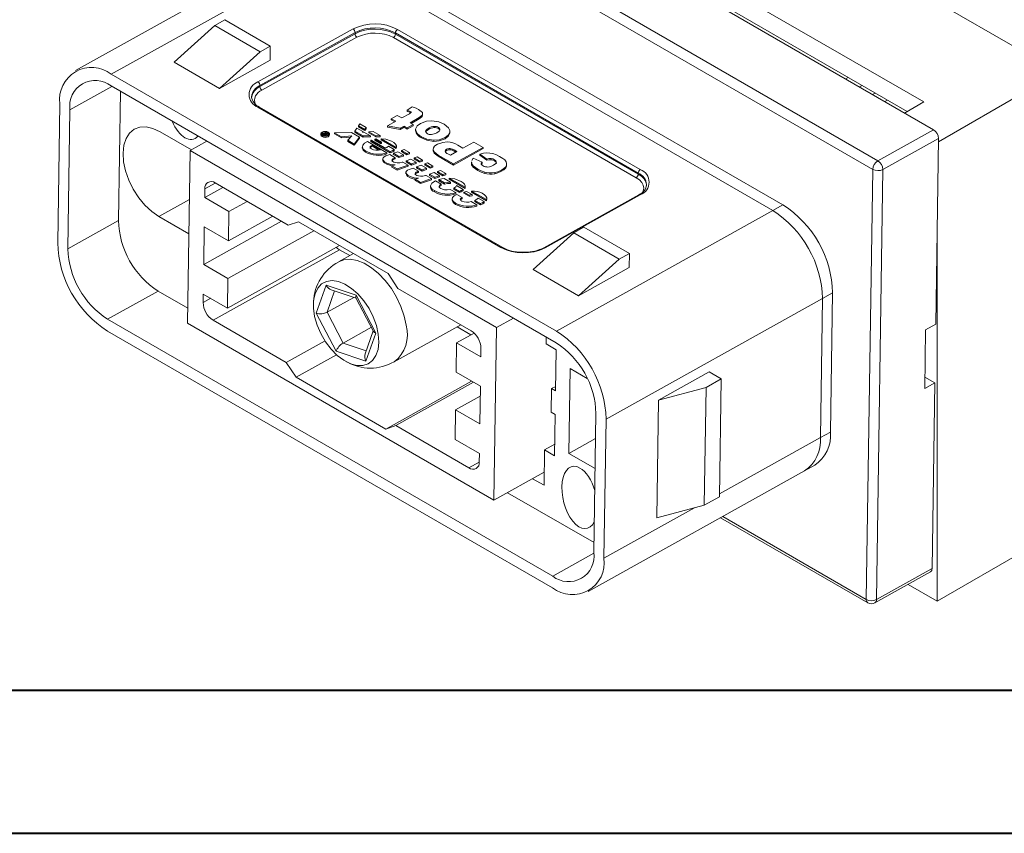
# Model space of a CAD drawing. Units: millimetres. Extents: x 0 to 420, y 0 to 297.
# Drawn here: x 114 to 183, y 0 to 57 of the extents above; entities that cross this region are included whole.
import ezdxf

# ---------------------------------------------------------------- set-up
doc = ezdxf.new("R2010")
doc.units = ezdxf.units.MM

msp = doc.modelspace()

# ---------------------------------------------------------------- linework, layer by layer
at = {"color": 7, "linetype": 'Continuous', "lineweight": 15}
for p, q in [((142.7385, 78.8174), (186.7576, 53.4057)), ((178.0173, 49.3972), (134.5302, 74.5018)), ((139.1511, 73.3778), (177.3348, 51.3348)), ((130.6418, 72.3354), (174.1288, 47.2308)), ((173.7692, 46.6221), (130.2821, 71.7266)), ((139.1313, 72.0599), (176.1835, 50.6701)), ((133.1764, 61.9581), (118.0466, 53.5288)), ((167.4913, 44.1409), (136.3786, 62.1018)), ((120.5418, 53.2787), (135.6716, 61.7079)), ((166.7843, 43.747), (135.6716, 61.7079)), ((124.9254, 54.1166), (127.7682, 56.6804)), ((128.4752, 57.0743), (127.7682, 56.6804)), ((130.9502, 54.8435), (127.7682, 56.6804)), ((131.6572, 55.2374), (128.4752, 57.0743)), ((130.7941, 52.7338), (137.4399, 56.4363)), ((130.9318, 52.405), (137.5776, 56.1076)), ((137.5789, 56.19), (130.9331, 52.4874)), ((137.7166, 55.8613), (131.0708, 52.1587)), ((137.5776, 56.1076), (137.5789, 56.19)), ((157.2325, 46.0386), (140.262, 55.8355)), ((140.4058, 56.079), (140.4071, 56.1614)), ((140.4058, 56.079), (157.3764, 46.2821)), ((157.3776, 46.3645), (140.4071, 56.1614)), ((140.5509, 56.4048), (157.5215, 46.6079)), ((130.9502, 54.8435), (131.6572, 55.2374)), ((131.6572, 55.2374), (131.6424, 54.2491)), ((130.9502, 54.8435), (128.1074, 52.2797)), ((124.9254, 54.1166), (128.1074, 52.2797)), ((128.1074, 52.2797), (131.6424, 54.2491)), ((151.6545, 35.3177), (120.5418, 53.2787)), ((172.0574, 53.0521), (171.8685, 52.9468)), ((178.3614, 48.5587), (186.7576, 53.4057)), ((151.6421, 34.4942), (120.5294, 52.4551)), ((130.9318, 52.405), (130.9331, 52.4874)), ((173.0293, 52.4911), (172.8404, 52.3858)), ((121.1764, 52.0816), (121.041, 43.0455)), ((173.9485, 51.9604), (173.7596, 51.8551)), ((116.9445, 51.202), (116.7989, 41.4842)), ((147.7649, 41.1722), (130.7943, 50.9691)), ((147.8624, 41.1807), (130.8919, 50.9776)), ((141.2264, 50.7594), (141.5813, 51.0053)), ((174.8124, 51.4617), (174.6235, 51.3564)), ((175.9979, 50.563), (177.3348, 51.3348)), ((117.6517, 50.7938), (117.506, 41.076)), ((140.1149, 50.1643), (140.5345, 50.398)), ((140.5345, 50.398), (140.8508, 50.2153)), ((140.8508, 50.2153), (141.3832, 50.5119)), ((141.2264, 50.7594), (141.2252, 50.6771)), ((141.4415, 50.6774), (141.4403, 50.595)), ((141.4712, 50.5698), (141.4403, 50.595)), ((142.2705, 50.4078), (142.2693, 50.3254)), ((142.3059, 50.417), (142.3074, 50.52)), ((137.8182, 49.6753), (137.8169, 49.593)), ((138.2615, 49.3364), (137.8169, 49.593)), ((137.8182, 49.6753), (137.9057, 49.8082)), ((138.2627, 49.4187), (137.8182, 49.6753)), ((137.9057, 49.8082), (138.3664, 49.5422)), ((139.8604, 49.6635), (139.8592, 49.5812)), ((140.7306, 49.4129), (139.8592, 49.5812)), ((139.8604, 49.6635), (140.4313, 49.9816)), ((140.7318, 49.4953), (139.8604, 49.6635)), ((140.1149, 50.1643), (140.1137, 50.0819)), ((140.3581, 49.9408), (140.1137, 50.0819)), ((140.4313, 49.9816), (140.1149, 50.1643)), ((141.0064, 49.5666), (140.7306, 49.4129)), ((141.0076, 49.6489), (140.7318, 49.4953)), ((141.0076, 49.6489), (141.0064, 49.5666)), ((141.2186, 49.4441), (141.0064, 49.5666)), ((141.2198, 49.5264), (141.0076, 49.6489)), ((141.6381, 49.6778), (141.2186, 49.4441)), ((141.6393, 49.7601), (141.2198, 49.5264)), ((141.9551, 50.1768), (141.4271, 49.8826)), ((141.4271, 49.8826), (141.6393, 49.7601)), ((141.9539, 50.0945), (141.4991, 49.8411)), ((141.6393, 49.7601), (141.6381, 49.6778)), ((141.9551, 50.1768), (141.9539, 50.0945)), ((143.1107, 49.6268), (143.1094, 49.5445)), ((143.4097, 49.562), (143.4084, 49.4796)), ((126.1488, 47.9881), (123.9513, 49.2567)), ((135.1897, 49.1236), (135.1882, 49.0206)), ((135.2739, 48.9944), (135.2727, 48.912)), ((135.3076, 49.2026), (135.3063, 49.1203)), ((135.3149, 49.1011), (135.3137, 49.0187)), ((135.3588, 49.0554), (135.3575, 48.9731)), ((135.4625, 48.9955), (135.3588, 49.0554)), ((135.3924, 49.0696), (135.4598, 49.0307)), ((135.5217, 49.0652), (135.4503, 49.1065)), ((135.4598, 49.0307), (135.5217, 49.0652)), ((135.4625, 48.9955), (135.4621, 48.9667)), ((135.6914, 49.1231), (135.4625, 48.9955)), ((135.4705, 49.133), (135.5123, 49.2265)), ((135.554, 49.2024), (135.5083, 49.1112)), ((135.5083, 49.1112), (135.5554, 49.084)), ((135.5123, 49.2265), (135.554, 49.2024)), ((135.5528, 49.1201), (135.5394, 49.0933)), ((135.554, 49.2024), (135.5528, 49.1201)), ((135.5554, 49.084), (135.6591, 49.1418)), ((135.6902, 49.0408), (135.5708, 48.9742)), ((135.6591, 49.1418), (135.6914, 49.1231)), ((135.6914, 49.1231), (135.6902, 49.0408)), ((135.6955, 48.9833), (135.6943, 48.9009)), ((135.7858, 49.0094), (135.7874, 49.1124)), ((136.1494, 49.1857), (136.1482, 49.1034)), ((136.6291, 48.8257), (136.1482, 49.1034)), ((136.1494, 49.1857), (137.3414, 49.205)), ((136.6303, 48.9081), (136.1494, 49.1857)), ((136.6303, 48.9081), (136.6291, 48.8257)), ((137.2782, 48.872), (136.6291, 48.8257)), ((137.363, 48.9603), (136.6303, 48.9081)), ((137.0694, 48.6546), (137.363, 48.9603)), ((137.3414, 49.205), (137.8951, 48.8854)), ((137.8951, 48.8854), (137.5301, 48.3886)), ((137.565, 49.3005), (137.5638, 49.2181)), ((137.5638, 49.2181), (138.1538, 48.876)), ((137.7145, 49.5091), (137.565, 49.3005)), ((137.565, 49.3005), (138.155, 48.9584)), ((138.1294, 49.2711), (137.7145, 49.5091)), ((137.8951, 48.8854), (137.8938, 48.803)), ((138.0944, 49.2256), (138.1294, 49.2711)), ((138.194, 49.2322), (138.0944, 49.2256)), ((138.1294, 49.2711), (138.1287, 49.2279)), ((138.155, 48.9584), (138.1538, 48.876)), ((138.1538, 48.876), (138.6508, 48.887)), ((138.155, 48.9584), (138.652, 48.9694)), ((138.652, 48.9694), (138.194, 49.2322)), ((138.3652, 49.4599), (138.2615, 49.3364)), ((138.2627, 49.4187), (138.2615, 49.3364)), ((138.3664, 49.5422), (138.2627, 49.4187)), ((138.3664, 49.5422), (138.3652, 49.4599)), ((138.555, 49.2515), (138.5538, 49.1692)), ((138.5538, 49.1692), (139.0293, 48.8947)), ((138.8473, 49.2646), (138.555, 49.2515)), ((138.555, 49.2515), (139.0305, 48.977)), ((138.652, 48.9694), (138.6508, 48.887)), ((139.3282, 48.987), (138.8473, 49.2646)), ((139.0305, 48.977), (139.0293, 48.8947)), ((139.0293, 48.8947), (139.327, 48.9046)), ((139.0305, 48.977), (139.3282, 48.987)), ((139.3282, 48.987), (139.327, 48.9046)), ((140.7318, 49.4953), (140.7306, 49.4129)), ((141.2198, 49.5264), (141.2186, 49.4441)), ((141.8126, 49.4201), (141.8111, 49.3171)), ((142.2341, 48.9021), (142.2328, 48.8197)), ((142.7268, 49.5038), (142.7256, 49.4214)), ((144.2059, 49.1751), (144.2074, 49.278)), ((174.1288, 47.2308), (178.0173, 49.3972)), ((126.0483, 47.9322), (127.2269, 48.5888)), ((137.0694, 48.6546), (137.0682, 48.5722)), ((137.5289, 48.3063), (137.0682, 48.5722)), ((137.5301, 48.3886), (137.0694, 48.6546)), ((137.8938, 48.803), (137.5289, 48.3063)), ((137.5301, 48.3886), (137.5289, 48.3063)), ((138.091, 48.2161), (138.0894, 48.1131)), ((138.4473, 48.5619), (139.7971, 47.7828)), ((138.6952, 48.6496), (138.6939, 48.5672)), ((138.6939, 48.5672), (140.045, 47.7873)), ((138.6952, 48.6496), (140.0463, 47.8696)), ((139.6825, 48.1193), (138.7423, 48.6621)), ((138.8043, 48.3177), (138.8031, 48.2353)), ((139.2514, 47.9765), (138.8031, 48.2353)), ((139.3687, 47.9919), (138.8043, 48.3177)), ((138.9753, 48.74), (138.9741, 48.6576)), ((138.9741, 48.6576), (139.3674, 48.4305)), ((138.9753, 48.74), (139.3687, 48.5129)), ((139.4198, 48.5246), (139.0279, 48.7509)), ((139.3687, 48.5129), (139.3674, 48.4305)), ((139.3983, 48.7662), (139.397, 48.6839)), ((139.397, 48.6839), (140.4531, 48.0742)), ((139.3983, 48.7662), (140.4543, 48.1566)), ((139.4198, 48.5246), (139.4186, 48.4422)), ((140.317, 48.0052), (139.9142, 48.2377)), ((140.4737, 48.1435), (140.4752, 48.2464)), ((143.0828, 48.6648), (143.0816, 48.5825)), ((143.8799, 48.8463), (143.8787, 48.7639)), ((144.7731, 48.305), (145.1232, 48.1029)), ((145.1232, 48.1029), (145.8919, 48.5311)), ((145.8919, 48.5311), (146.5347, 48.16)), ((178.3647, 48.7813), (174.4762, 46.6149)), ((178.1703, 35.8106), (178.3647, 48.7813)), ((126.0483, 47.9322), (125.8676, 35.8673)), ((147.4737, 35.5636), (126.0483, 47.9322)), ((138.3235, 47.9077), (138.3223, 47.8253)), ((140.0126, 47.6599), (139.7419, 47.5625)), ((139.7971, 47.7828), (139.7958, 47.7004)), ((140.3965, 47.4382), (140.0126, 47.6599)), ((140.0463, 47.8696), (140.045, 47.7873)), ((140.2577, 47.746), (140.2565, 47.6637)), ((140.6377, 47.4436), (140.2565, 47.6637)), ((140.2577, 47.746), (140.5783, 47.8574)), ((140.6389, 47.5259), (140.2577, 47.746)), ((140.317, 48.0052), (140.3157, 47.9228)), ((140.4543, 48.1566), (140.4531, 48.0742)), ((140.4531, 48.0742), (140.4654, 48.1543)), ((140.5783, 47.8574), (140.9595, 47.6373)), ((140.9583, 47.5549), (140.6377, 47.4436)), ((140.6389, 47.5259), (140.6377, 47.4436)), ((140.9595, 47.6373), (140.6389, 47.5259)), ((140.818, 47.9451), (140.8168, 47.8627)), ((141.2007, 47.6411), (140.8168, 47.8627)), ((140.818, 47.9451), (141.0174, 48.0118)), ((141.2019, 47.7235), (140.818, 47.9451)), ((140.9595, 47.6373), (140.9583, 47.5549)), ((141.0174, 48.0118), (141.3945, 47.7941)), ((141.2019, 47.7235), (141.2007, 47.6411)), ((141.3933, 47.7117), (141.2007, 47.6411)), ((141.3945, 47.7941), (141.2019, 47.7235)), ((141.3945, 47.7941), (141.3933, 47.7117)), ((141.7192, 47.4249), (141.9172, 47.4924)), ((141.9172, 47.4924), (142.293, 47.2754)), ((143.0448, 48.0128), (143.0436, 47.9305)), ((143.3998, 47.6203), (143.3986, 47.5379)), ((144.4625, 46.9238), (143.3986, 47.5379)), ((144.4637, 47.0061), (143.3998, 47.6203)), ((143.9837, 48.0255), (143.9825, 47.9431)), ((144.0595, 47.717), (144.2418, 47.6118)), ((144.2229, 48.0739), (144.2217, 47.9916)), ((144.2418, 47.6118), (144.7037, 47.8691)), ((146.5335, 48.0776), (144.4625, 46.9238)), ((146.5347, 48.16), (144.4637, 47.0061)), ((144.547, 47.9596), (144.5458, 47.8773)), ((144.6305, 47.8283), (144.5458, 47.8773)), ((144.7037, 47.8691), (144.547, 47.9596)), ((146.3106, 47.6948), (146.3093, 47.6124)), ((146.7935, 47.2623), (146.3093, 47.6124)), ((146.7948, 47.3447), (146.3106, 47.6948)), ((146.5347, 48.16), (146.5335, 48.0776)), ((139.5123, 47.3645), (139.5107, 47.2616)), ((140.1609, 46.8699), (140.1596, 46.7876)), ((140.3912, 46.9509), (140.1609, 46.8699)), ((140.1609, 46.8699), (140.5367, 46.653)), ((140.3278, 47.4137), (140.3266, 47.3314)), ((140.3266, 47.3314), (140.3953, 47.3559)), ((140.3278, 47.4137), (140.3965, 47.4382)), ((140.3965, 47.4382), (140.3953, 47.3559)), ((140.5355, 46.5706), (141.2938, 46.8387)), ((140.5367, 46.653), (141.295, 46.9211)), ((140.9178, 47.1388), (140.872, 47.124)), ((141.295, 46.9211), (140.9178, 47.1388)), ((141.1603, 47.225), (141.159, 47.1426)), ((141.5348, 46.9257), (141.159, 47.1426)), ((141.1603, 47.225), (141.4741, 47.3372)), ((141.5361, 47.008), (141.1603, 47.225)), ((141.295, 46.9211), (141.2938, 46.8387)), ((141.4741, 47.3372), (141.8539, 47.1194)), ((141.8527, 47.0371), (141.5348, 46.9257)), ((141.5361, 47.008), (141.5348, 46.9257)), ((141.8539, 47.1194), (141.5361, 47.008)), ((141.7192, 47.4249), (141.718, 47.3425)), ((142.0965, 47.124), (141.718, 47.3425)), ((142.0977, 47.2063), (141.7192, 47.4249)), ((141.8539, 47.1194), (141.8527, 47.0371)), ((141.885, 46.8066), (141.8837, 46.7243)), ((141.885, 46.8066), (142.2042, 46.9172)), ((142.2716, 46.5835), (141.885, 46.8066)), ((142.0977, 47.2063), (142.0965, 47.124)), ((142.2918, 47.1931), (142.0965, 47.124)), ((142.293, 47.2754), (142.0977, 47.2063)), ((142.2042, 46.9172), (142.5854, 46.6972)), ((142.293, 47.2754), (142.2918, 47.1931)), ((142.4506, 47.0026), (142.4494, 46.9203)), ((142.8279, 46.7017), (142.4494, 46.9203)), ((142.4506, 47.0026), (142.6459, 47.0717)), ((142.8292, 46.7841), (142.4506, 47.0026)), ((142.6459, 47.0717), (143.0231, 46.8539)), ((143.0231, 46.8539), (142.8292, 46.7841)), ((143.0231, 46.8539), (143.0219, 46.7716)), ((144.4637, 47.0061), (144.4625, 46.9238)), ((145.7161, 47.1428), (145.7146, 47.0399)), ((145.7307, 46.9498), (145.7333, 47.0498)), ((145.732, 47.0321), (145.7307, 46.9498)), ((145.732, 47.0321), (145.7345, 47.1322)), ((145.7372, 47.2391), (145.8457, 47.4024)), ((145.8457, 47.4024), (146.4587, 47.1301)), ((146.407, 47.0252), (146.4066, 46.996)), ((146.4587, 47.1301), (146.4074, 47.0544)), ((146.4575, 47.0477), (146.4146, 46.9844)), ((146.4587, 47.1301), (146.4575, 47.0477)), ((146.7948, 47.3447), (146.7935, 47.2623)), ((147.088, 47.3773), (147.0867, 47.2949)), ((147.3358, 47.2998), (147.3346, 47.2175)), ((148.1171, 46.8072), (148.1159, 46.7248)), ((148.1729, 46.8996), (148.1745, 47.0025)), ((140.1596, 46.7876), (140.5355, 46.5706)), ((140.5367, 46.653), (140.5355, 46.5706)), ((141.1408, 46.4244), (141.1393, 46.3214)), ((141.6425, 46.7189), (141.3705, 46.6224)), ((142.0251, 46.4981), (141.6425, 46.7189)), ((142.2703, 46.5011), (141.8837, 46.7243)), ((141.9564, 46.4736), (141.9552, 46.3912)), ((141.9552, 46.3912), (142.0238, 46.4157)), ((141.9564, 46.4736), (142.0251, 46.4981)), ((142.0251, 46.4981), (142.0238, 46.4157)), ((142.5841, 46.6148), (142.2703, 46.5011)), ((142.2716, 46.5835), (142.2703, 46.5011)), ((142.5854, 46.6972), (142.2716, 46.5835)), ((142.5464, 46.1987), (142.5006, 46.1839)), ((142.9249, 45.9802), (142.5464, 46.1987)), ((142.5854, 46.6972), (142.5841, 46.6148)), ((142.7888, 46.2848), (142.7876, 46.2025)), ((143.1648, 45.9848), (142.7876, 46.2025)), ((142.7888, 46.2848), (143.1053, 46.397)), ((143.166, 46.0671), (142.7888, 46.2848)), ((142.8292, 46.7841), (142.8279, 46.7017)), ((143.0219, 46.7716), (142.8279, 46.7017)), ((143.1053, 46.397), (143.4825, 46.1793)), ((143.4825, 46.1793), (143.166, 46.0671)), ((143.3505, 46.4832), (143.3492, 46.4008)), ((143.3492, 46.4008), (143.7278, 46.1823)), ((143.5458, 46.5522), (143.3505, 46.4832)), ((143.3505, 46.4832), (143.729, 46.2646)), ((143.4825, 46.1793), (143.4813, 46.0969)), ((143.9216, 46.3353), (143.5458, 46.5522)), ((143.729, 46.2646), (143.7278, 46.1823)), ((143.7278, 46.1823), (143.9204, 46.2529)), ((143.729, 46.2646), (143.9216, 46.3353)), ((143.9216, 46.3353), (143.9204, 46.2529)), ((146.1607, 46.6353), (146.1595, 46.5529)), ((146.6608, 46.4253), (146.6596, 46.343)), ((147.0008, 46.3806), (146.9996, 46.2982)), ((147.3615, 46.4021), (147.3603, 46.3197)), ((147.8264, 46.5714), (147.8251, 46.489)), ((157.3764, 46.2821), (157.3776, 46.3645)), ((173.3187, 16.5629), (173.7692, 46.6221)), ((174.4762, 46.6149), (174.0258, 16.5557)), ((132.9168, 42.7211), (127.7976, 45.6764)), ((141.7894, 45.9298), (141.7882, 45.8474)), ((141.7882, 45.8474), (142.164, 45.6305)), ((142.0198, 46.0107), (141.7894, 45.9298)), ((141.7894, 45.9298), (142.1653, 45.7128)), ((142.164, 45.6305), (142.9237, 45.8978)), ((142.1653, 45.7128), (142.164, 45.6305)), ((142.1653, 45.7128), (142.9249, 45.9802)), ((142.849, 45.4757), (142.8474, 45.3728)), ((142.9249, 45.9802), (142.9237, 45.8978)), ((143.4813, 46.0969), (143.1648, 45.9848)), ((143.166, 46.0671), (143.1648, 45.9848)), ((143.5957, 45.5914), (143.1984, 45.8208)), ((143.4327, 45.9116), (143.4315, 45.8293)), ((143.8437, 45.5913), (143.4315, 45.8293)), ((143.8449, 45.6737), (143.4327, 45.9116)), ((143.5957, 45.5914), (143.5945, 45.509)), ((143.8071, 45.9919), (144.2624, 45.729)), ((143.8449, 45.6737), (143.8437, 45.5913)), ((144.1668, 46.0119), (144.1655, 45.9296)), ((144.1655, 45.9296), (145.2674, 45.2935)), ((144.1668, 46.0119), (145.2687, 45.3758)), ((144.2624, 45.729), (144.2612, 45.6467)), ((144.6827, 45.4864), (145.138, 45.2236)), ((145.2817, 45.355), (145.2832, 45.4579)), ((128.3323, 45.3677), (127.0692, 44.664)), ((127.0782, 45.261), (127.0692, 44.664)), ((143.1257, 45.1354), (143.1245, 45.0531)), ((144.6181, 45.0012), (144.2315, 45.2243)), ((144.4847, 45.3058), (144.4835, 45.2235)), ((144.8742, 44.9979), (144.4835, 45.2235)), ((144.8754, 45.0803), (144.4847, 45.3058)), ((144.6181, 45.0012), (144.6169, 44.9188)), ((145.0681, 44.6543), (144.6922, 44.8713)), ((144.8754, 45.0803), (144.8742, 44.9979)), ((145.138, 45.2236), (145.1368, 45.1412)), ((145.1946, 45.032), (145.1934, 44.9496)), ((145.5477, 44.7451), (145.1934, 44.9496)), ((145.5489, 44.8275), (145.1946, 45.032)), ((145.2687, 45.3758), (145.2674, 45.2935)), ((145.2674, 45.2935), (145.276, 45.3656)), ((145.3818, 45.0828), (145.7711, 44.8581)), ((145.5489, 44.8275), (145.5477, 44.7451)), ((145.732, 45.1083), (145.7308, 45.0259)), ((145.7308, 45.0259), (146.7599, 44.4334)), ((145.732, 45.1083), (146.7612, 44.5157)), ((145.7711, 44.8581), (145.7699, 44.7757)), ((157.4219, 44.8533), (150.7761, 41.1508)), ((157.5217, 44.8433), (150.8759, 41.1408)), ((127.0692, 44.664), (128.7663, 43.6843)), ((130.0294, 44.388), (128.7663, 43.6843)), ((144.3696, 44.5722), (144.3681, 44.4693)), ((144.6088, 44.2548), (144.6076, 44.1725)), ((145.0681, 44.6543), (145.0668, 44.572)), ((146.1012, 44.145), (145.7092, 44.3728)), ((145.9571, 44.4543), (145.9558, 44.372)), ((145.9558, 44.372), (146.3478, 44.1472)), ((145.9571, 44.4543), (146.349, 44.2296)), ((146.1012, 44.145), (146.1, 44.0626)), ((146.613, 44.3751), (146.182, 44.6224)), ((146.349, 44.2296), (146.3478, 44.1472)), ((146.613, 44.3751), (146.6118, 44.2928)), ((146.7612, 44.5157), (146.7599, 44.4334)), ((146.7733, 44.5378), (146.7721, 44.4554)), ((146.7721, 44.4554), (146.78, 44.525)), ((146.7866, 44.5144), (146.7882, 44.6173)), ((166.7843, 43.747), (167.4913, 44.1409)), ((128.7663, 43.6843), (128.7354, 41.6254)), ((151.6545, 35.3177), (166.7843, 43.747)), ((121.041, 43.0455), (117.506, 41.076)), ((123.8625, 43.3272), (125.9612, 42.1156)), ((132.4357, 42.9988), (126.9989, 39.9698)), ((131.8291, 43.349), (128.7354, 41.6254)), ((133.6182, 42.96), (132.9168, 42.7211)), ((139.886, 39.3417), (133.6182, 42.96)), ((127.0384, 42.6051), (126.9989, 39.9698)), ((128.7354, 41.6254), (127.0384, 42.6051)), ((134.7003, 42.3353), (128.6959, 38.9901)), ((150.0277, 39.6254), (152.8705, 42.1892)), ((153.5775, 42.5831), (152.8705, 42.1892)), ((152.8705, 42.1892), (156.0525, 40.3523)), ((156.7595, 40.7461), (153.5775, 42.5831)), ((178.2723, 42.6165), (178.2723, 16.4387)), ((136.4913, 41.0058), (127.6538, 36.0821)), ((136.5, 41.2964), (128.6651, 36.9313)), ((137.467, 40.7381), (136.4206, 40.1551)), ((136.4913, 41.0058), (137.2065, 40.5929)), ((156.0525, 40.3523), (156.7595, 40.7461)), ((156.7595, 40.7461), (156.7447, 39.7579)), ((126.9989, 39.9698), (128.6959, 38.9901)), ((153.2097, 37.7884), (156.0525, 40.3523)), ((140.5682, 38.3041), (139.886, 39.3417)), ((150.0277, 39.6254), (153.2097, 37.7884)), ((153.2097, 37.7884), (156.7447, 39.7579)), ((178.2723, 16.4387), (218.0828, 39.4208)), ((128.6959, 38.9901), (128.6651, 36.9313)), ((123.8201, 38.1185), (120.2851, 36.149)), ((123.8201, 38.1185), (125.8834, 36.9273)), ((126.968, 37.9109), (126.9591, 37.3139)), ((128.6651, 36.9313), (126.968, 37.9109)), ((134.8677, 36.5679), (135.5665, 38.5333)), ((135.5665, 38.5333), (137.6523, 37.8384)), ((135.9229, 38.2022), (137.6559, 37.6249)), ((145.6874, 35.3488), (140.5682, 38.3041)), ((170.2581, 37.5882), (170.9651, 37.9821)), ((170.8195, 28.2644), (170.9651, 37.9821)), ((137.4995, 37.677), (135.6223, 36.6312)), ((137.6408, 37.6539), (138.8709, 35.2944)), ((137.6523, 37.8384), (139.0391, 35.1782)), ((155.1283, 29.159), (170.2581, 37.5882)), ((170.1125, 27.8705), (170.2581, 37.5882)), ((136.2546, 33.9076), (134.8677, 36.5679)), ((135.6223, 36.6312), (136.7425, 34.4825)), ((120.2851, 36.149), (151.3978, 18.188)), ((125.8676, 35.8673), (147.2929, 23.4988)), ((127.6538, 36.0821), (132.773, 33.1269)), ((147.4737, 35.5636), (148.6522, 36.2202)), ((178.1703, 35.8106), (177.4633, 35.4167)), ((120.2728, 35.3255), (151.3855, 17.3645)), ((138.7198, 35.5842), (136.7425, 34.4825)), ((138.8485, 35.3373), (138.2795, 33.737)), ((139.0391, 35.1782), (138.3403, 33.2128)), ((140.3142, 33.1665), (144.9722, 35.7617)), ((145.9039, 35.1837), (144.6762, 34.4997)), ((144.7117, 35.6165), (145.6787, 35.0582)), ((147.2929, 23.4988), (147.4737, 35.5636)), ((177.4633, 35.4167), (177.4016, 31.299)), ((135.4809, 34.6355), (132.773, 33.1269)), ((144.6453, 32.4408), (144.6762, 34.4997)), ((144.6762, 34.4997), (146.3732, 33.52)), ((150.9386, 34.4249), (150.9456, 34.8962)), ((151.6457, 34.0167), (150.9386, 34.4249)), ((138.3403, 33.2128), (136.2546, 33.9076)), ((146.3732, 33.52), (146.3822, 34.1171)), ((151.6025, 31.1343), (151.6457, 34.0167)), ((132.773, 33.1269), (133.4553, 32.0893)), ((136.2911, 33.6692), (133.4553, 32.0893)), ((146.3424, 31.4612), (144.6453, 32.4408)), ((152.6245, 32.704), (152.5357, 26.7745)), ((153.8161, 32.0161), (152.6245, 32.704)), ((162.329, 32.4648), (158.794, 30.4953)), ((163.1776, 31.9749), (162.329, 32.4648)), ((133.4553, 32.0893), (139.7231, 28.471)), ((145.7274, 31.8162), (139.7231, 28.471)), ((145.8613, 31.7389), (140.4244, 28.7098)), ((163.1776, 31.9749), (162.1171, 31.3841)), ((163.0542, 23.7395), (163.1776, 31.9749)), ((177.4016, 31.299), (178.1086, 31.6929)), ((177.4135, 32.0941), (178.1086, 31.6929)), ((177.9143, 18.7221), (178.1086, 31.6929)), ((146.3029, 28.8258), (146.3424, 31.4612)), ((151.295, 29.6505), (151.3196, 31.2976)), ((151.6073, 31.4579), (151.3196, 31.2976)), ((151.3196, 31.2976), (151.6025, 31.1343)), ((162.1171, 31.3841), (158.794, 30.4953)), ((161.9937, 23.1487), (162.1171, 31.3841)), ((146.332, 30.7672), (144.6058, 29.8055)), ((158.794, 30.4953), (158.6706, 22.2599)), ((144.575, 27.7467), (144.6058, 29.8055)), ((144.6058, 29.8055), (146.3029, 28.8258)), ((151.5778, 29.4872), (151.295, 29.6505)), ((151.5346, 26.6048), (151.5778, 29.4872)), ((154.2756, 19.8494), (154.4212, 29.5672)), ((154.9827, 19.4412), (155.1283, 29.159)), ((139.7231, 28.471), (140.4244, 28.7098)), ((140.4244, 28.7098), (145.5436, 25.7546)), ((170.1125, 27.8705), (170.8195, 28.2644)), ((146.272, 26.767), (144.575, 27.7467)), ((154.3949, 27.8104), (152.5357, 26.7745)), ((150.7905, 24.5424), (150.8275, 27.013)), ((151.5467, 27.4137), (150.8275, 27.013)), ((150.8275, 27.013), (151.5346, 26.6048)), ((146.2631, 26.1699), (146.272, 26.767)), ((152.5357, 26.7745), (154.3635, 25.7193)), ((153.8806, 17.1143), (169.0104, 25.5436)), ((169.0104, 25.5436), (169.7174, 25.9375)), ((147.2929, 23.4988), (150.8042, 25.455)), ((149.9927, 25.0029), (150.7905, 24.5424)), ((148.2354, 24.0238), (154.2858, 20.531)), ((161.9937, 23.1487), (163.0542, 23.7395)), ((161.9937, 23.1487), (158.6706, 22.2599)), ((163.1308, 22.2679), (173.4222, 16.3268)), ((174.0258, 16.5557), (177.9143, 18.7221)), ((173.9156, 16.323), (177.8041, 18.4894)), ((176.2347, 17.6151), (178.2723, 16.4387))]:
    msp.add_line(p, q, dxfattribs=at)
at = {"color": 8, "linetype": 'Continuous', "lineweight": 15}
for p, q in [((120.5806, 52.4256), (117.6517, 50.7938)), ((135.379, 49.114), (135.3784, 49.0797)), ((135.4503, 49.1065), (135.4493, 49.0368)), ((135.6712, 49.202), (135.6702, 49.1354)), ((127.8104, 45.669), (127.0782, 45.261)), ((125.9972, 44.5165), (123.8625, 43.3272)), ((136.1536, 38.1254), (135.6223, 36.6312)), ((127.4899, 37.6096), (126.9591, 37.3139)), ((136.7425, 34.4825), (138.3537, 33.9458)), ((163.0572, 23.9397), (170.1125, 27.8705)), ((146.2627, 26.1552), (145.5436, 25.7546)), ((154.9827, 19.4412), (161.3083, 22.9654)), ((163.2862, 22.3545), (173.3187, 16.5629)), ((154.2742, 19.7906), (151.3978, 18.188))]:
    msp.add_line(p, q, dxfattribs=at)
at = {"color": 7, "linetype": 'Continuous', "lineweight": 40}
for p, q in [((25.0788, 10.2148), (410.0788, 10.2148)), ((0.0788, 0.2148), (420.0788, 0.2148))]:
    msp.add_line(p, q, dxfattribs=at)
at = {"color": 7, "linetype": 'Continuous', "lineweight": 15, "flags": 128}
for points in [[(141.5813, 51.0053), (141.8487, 50.8933), (142.026, 50.8011)], [(141.4403, 50.595), (141.3414, 50.6388), (141.2252, 50.6771)], [(141.4415, 50.6774), (141.3426, 50.7212), (141.2264, 50.7594)], [(141.4922, 50.5934), (141.4961, 50.6173), (141.4861, 50.6409), (141.4415, 50.6774)], [(142.2693, 50.3254), (142.1392, 50.2082), (141.9539, 50.0945)], [(142.2705, 50.4078), (142.1404, 50.2906), (141.9551, 50.1768)], [(142.026, 50.8011), (142.2139, 50.6731), (142.2874, 50.5879)], [(142.3, 50.427), (142.304, 50.4049), (142.2693, 50.3254)], [(142.2874, 50.5879), (142.3052, 50.4872), (142.2705, 50.4078)], [(123.9513, 49.2567), (123.4539, 49.4864), (122.9738, 49.5934), (122.5296, 49.5735), (122.1383, 49.4275), (121.815, 49.1609), (121.5721, 48.7842), (121.4189, 48.3116), (121.3613, 47.7615), (121.4016, 47.1548), (121.5381, 46.5151), (121.7657, 45.8667), (122.0755, 45.2347), (122.4557, 44.6433), (122.8917, 44.1152), (123.3667, 43.6709), (123.8625, 43.3272)], [(141.8144, 49.4408), (141.9316, 49.6755), (142.1481, 49.8368)], [(142.1481, 49.8368), (142.5684, 49.9892), (142.9447, 50.0202)], [(142.9447, 50.0202), (143.435, 49.9391), (143.8007, 49.7766)], [(143.5172, 49.3905), (143.5149, 49.4444), (143.491, 49.4937), (143.4097, 49.562)], [(143.8007, 49.7766), (144.1048, 49.5357), (144.202, 49.3365)], [(135.2739, 48.9944), (135.2068, 49.0553), (135.1905, 49.1251), (135.215, 49.1791), (135.2739, 49.2267)], [(135.2727, 48.912), (135.2055, 48.973), (135.1919, 49.0312)], [(135.3076, 49.2026), (135.2695, 49.1757), (135.2454, 49.1409), (135.239, 49.1013), (135.2593, 49.0532), (135.3157, 49.0085)], [(135.3063, 49.1203), (135.2683, 49.0934), (135.2672, 49.0919)], [(135.3588, 49.0554), (135.3351, 49.071), (135.3204, 49.0858), (135.3149, 49.0999), (135.3174, 49.1105), (135.3261, 49.121), (135.3412, 49.1312)], [(135.379, 49.114), (135.3713, 49.1083), (135.3673, 49.1012), (135.3677, 49.093), (135.3754, 49.0819), (135.3924, 49.0696)], [(135.6411, 49.1317), (135.5979, 49.1498), (135.5534, 49.1577)], [(135.6726, 49.0072), (135.7204, 49.0483), (135.7386, 49.0905), (135.734, 49.1309), (135.7083, 49.1721), (135.6712, 49.202)], [(135.7326, 49.0487), (135.7071, 49.0898), (135.6911, 49.1026)], [(135.7036, 49.22), (135.7598, 49.1731), (135.785, 49.124), (135.7831, 49.0758), (135.7519, 49.0243), (135.6955, 48.9833)], [(143.0828, 48.6648), (142.5926, 48.744), (142.2341, 48.9021)], [(142.7256, 49.4214), (142.5639, 49.3026), (142.5159, 49.2132)], [(142.7268, 49.5038), (142.5652, 49.385), (142.5171, 49.2956)], [(142.5171, 49.2956), (142.5194, 49.2424), (142.5426, 49.194), (142.6213, 49.1277)], [(143.3022, 49.1782), (143.4688, 49.2999), (143.5172, 49.3905)], [(143.5137, 49.362), (143.4898, 49.4114), (143.4084, 49.4796)], [(144.1979, 49.1855), (144.1945, 49.1009), (144.1229, 48.9601), (143.8787, 48.7639)], [(144.202, 49.3365), (144.1957, 49.1832), (144.1241, 49.0424), (143.8799, 48.8463)], [(138.3235, 47.9077), (138.1565, 48.0428), (138.0925, 48.177), (138.1174, 48.3057), (138.2419, 48.4444), (138.4473, 48.5619)], [(138.8031, 48.2353), (138.7101, 48.1905), (138.6432, 48.1286), (138.6298, 48.093), (138.6309, 48.0852)], [(138.8043, 48.3177), (138.7113, 48.2728), (138.6444, 48.211), (138.631, 48.1753), (138.6365, 48.1374), (138.6651, 48.0978), (138.7208, 48.0572)], [(138.7423, 48.6621), (138.716, 48.6559), (138.6952, 48.6496)], [(139.0279, 48.7509), (138.9992, 48.7455), (138.9753, 48.74)], [(139.3674, 48.4305), (139.3933, 48.4371), (139.4186, 48.4422)], [(139.3687, 48.5129), (139.3945, 48.5194), (139.4198, 48.5246)], [(140.1202, 48.6), (139.7259, 48.7289), (139.3983, 48.7662)], [(139.9142, 48.2377), (139.8021, 48.157), (139.6825, 48.1193)], [(140.4543, 48.1566), (140.472, 48.271), (140.407, 48.3938), (140.2931, 48.4951), (140.1202, 48.6)], [(143.0816, 48.5825), (142.5913, 48.6617), (142.2328, 48.8197)], [(143.8787, 48.7639), (143.4596, 48.6128), (143.0816, 48.5825)], [(143.8799, 48.8463), (143.4608, 48.6951), (143.0828, 48.6648)], [(143.3418, 48.3747), (143.7094, 48.5125), (144.0208, 48.5391)], [(138.3223, 47.8253), (138.1552, 47.9604), (138.0912, 48.0946), (138.0967, 48.1229)], [(139.7419, 47.5625), (139.6168, 47.5039), (139.5423, 47.4381), (139.513, 47.3678), (139.542, 47.2594), (139.6423, 47.155), (139.7956, 47.0633), (140.085, 46.9686), (140.3912, 46.9509)], [(140.045, 47.7873), (140.2112, 47.8604), (140.3157, 47.9228)], [(140.0463, 47.8696), (140.2124, 47.9428), (140.317, 48.0052)], [(143.3986, 47.5379), (143.116, 47.7598), (143.0436, 47.9305)], [(143.3998, 47.6203), (143.1172, 47.8422), (143.0448, 48.0128)], [(143.9837, 48.0255), (143.904, 47.9579), (143.8834, 47.8958)], [(143.9825, 47.9431), (143.9028, 47.8756), (143.8954, 47.8531)], [(146.3106, 47.6948), (146.5563, 47.7538), (146.7547, 47.7742)], [(146.7547, 47.7742), (147.0109, 47.7654), (147.2128, 47.7302)], [(147.2128, 47.7302), (147.475, 47.6419), (147.6893, 47.5334)], [(147.6893, 47.5334), (147.9176, 47.3857), (148.0423, 47.2792)], [(139.5153, 47.2722), (139.5408, 47.177), (139.641, 47.0726), (139.7943, 46.981), (140.0838, 46.8862), (140.1898, 46.8801)], [(140.1552, 47.1861), (140.1535, 47.1934), (140.1751, 47.241), (140.2315, 47.2877), (140.3266, 47.3314)], [(140.872, 47.124), (140.7016, 47.0838), (140.5338, 47.0785), (140.3818, 47.1016), (140.2862, 47.1336), (140.2128, 47.1752), (140.167, 47.2235), (140.1547, 47.2758), (140.1763, 47.3234), (140.2327, 47.37), (140.3278, 47.4137)], [(146.1595, 46.5529), (145.844, 46.7819), (145.7307, 46.9498)], [(146.1607, 46.6353), (145.8452, 46.8642), (145.732, 47.0321)], [(146.4066, 46.996), (146.4568, 46.9224), (146.5383, 46.8648)], [(147.0867, 47.2949), (146.9284, 47.2907), (146.7935, 47.2623)], [(147.088, 47.3773), (146.9297, 47.373), (146.7948, 47.3447)], [(147.3346, 47.2175), (147.2013, 47.2738), (147.0867, 47.2949)], [(147.3358, 47.2998), (147.2026, 47.3562), (147.088, 47.3773)], [(147.2698, 46.9101), (147.4216, 47.026), (147.4632, 47.1174)], [(147.462, 47.0351), (147.4263, 47.1435), (147.3346, 47.2175)], [(147.4632, 47.1174), (147.4275, 47.2259), (147.3358, 47.2998)], [(148.1171, 46.8072), (147.9921, 46.678), (147.8264, 46.5714)], [(148.0423, 47.2792), (148.1393, 47.147), (148.1716, 47.0411)], [(148.1669, 46.9101), (148.1609, 46.8253), (148.1159, 46.7248)], [(148.1682, 46.9924), (148.1621, 46.9077), (148.1171, 46.8072)], [(141.3705, 46.6224), (141.2454, 46.5637), (141.1709, 46.498), (141.1416, 46.4277), (141.1706, 46.3192), (141.2708, 46.2148), (141.4241, 46.1232), (141.7136, 46.0284), (142.0198, 46.0107)], [(141.1439, 46.3321), (141.1693, 46.2368), (141.2696, 46.1325), (141.4229, 46.0408), (141.7124, 45.9461), (141.8184, 45.9399)], [(141.7814, 46.2476), (141.7796, 46.2558), (141.8019, 46.3029), (141.8591, 46.3487), (141.9552, 46.3912)], [(142.5006, 46.1839), (142.3285, 46.1443), (142.1595, 46.1398), (142.0069, 46.1636), (141.9112, 46.196), (141.8379, 46.2378), (141.7926, 46.2861), (141.7808, 46.3381), (141.8031, 46.3852), (141.8603, 46.431), (141.9564, 46.4736)], [(146.6596, 46.343), (146.3858, 46.4375), (146.1595, 46.5529)], [(146.6608, 46.4253), (146.387, 46.5199), (146.1607, 46.6353)], [(146.9996, 46.2982), (146.7992, 46.3161), (146.6596, 46.343)], [(147.0008, 46.3806), (146.8005, 46.3984), (146.6608, 46.4253)], [(147.3603, 46.3197), (147.1631, 46.2984), (146.9996, 46.2982)], [(147.3615, 46.4021), (147.1644, 46.3808), (147.0008, 46.3806)], [(147.8251, 46.489), (147.5654, 46.3723), (147.3603, 46.3197)], [(147.8264, 46.5714), (147.5666, 46.4546), (147.3615, 46.4021)], [(148.1159, 46.7248), (147.9909, 46.5956), (147.8251, 46.489)], [(143.1984, 45.8208), (142.9486, 45.6588), (142.8489, 45.469), (142.8747, 45.3614), (142.9644, 45.2498), (143.1257, 45.1354)], [(143.4327, 45.9116), (143.6416, 45.9645), (143.8071, 45.9919)], [(143.4564, 45.3516), (143.4558, 45.3543), (143.4718, 45.4072), (143.5173, 45.4594), (143.5945, 45.509)], [(144.2315, 45.2243), (144.0264, 45.1979), (143.8407, 45.2044), (143.6827, 45.2376), (143.5873, 45.2763), (143.5156, 45.3241), (143.471, 45.3784), (143.457, 45.4366), (143.4731, 45.4896), (143.5185, 45.5417), (143.5957, 45.5914)], [(144.2612, 45.6467), (144.0434, 45.6312), (143.8437, 45.5913)], [(144.2624, 45.729), (144.0446, 45.7136), (143.8449, 45.6737)], [(145.0059, 45.7796), (144.5489, 45.9605), (144.1668, 46.0119)], [(144.4847, 45.3058), (144.6323, 45.4056), (144.6827, 45.4864)], [(145.2687, 45.3758), (145.281, 45.4795), (145.2329, 45.5918), (145.1448, 45.6844), (145.0059, 45.7796)], [(144.6922, 44.8713), (144.5015, 44.7717), (144.3957, 44.6579), (144.3707, 44.5364), (144.4397, 44.3916), (144.6088, 44.2548)], [(145.1368, 45.1412), (144.9997, 45.0576), (144.8742, 44.9979)], [(145.138, 45.2236), (145.001, 45.14), (144.8754, 45.0803)], [(145.1946, 45.032), (145.2786, 45.0619), (145.3818, 45.0828)], [(145.7699, 44.7757), (145.625, 44.7608), (145.5477, 44.7451)], [(145.7711, 44.8581), (145.6263, 44.8432), (145.5489, 44.8275)], [(146.7733, 44.5378), (146.7852, 44.6417), (146.7294, 44.7566), (146.6283, 44.8546), (146.4688, 44.9595)], [(144.3747, 44.4791), (144.3695, 44.454), (144.4385, 44.3092), (144.6076, 44.1725)], [(145.0479, 44.4047), (144.9823, 44.4511), (144.9438, 44.4942), (144.9366, 44.5369), (144.9557, 44.5723), (144.9988, 44.611), (145.0681, 44.6543)], [(146.0917, 44.537), (146.0208, 44.4896), (145.9571, 44.4543)], [(146.182, 44.6224), (146.1388, 44.5735), (146.0917, 44.537)], [(146.3478, 44.1472), (146.5069, 44.2241), (146.6118, 44.2928)], [(146.349, 44.2296), (146.5081, 44.3065), (146.613, 44.3751)], [(146.7599, 44.4334), (146.7677, 44.4457), (146.7721, 44.4554)], [(146.7612, 44.5157), (146.769, 44.528), (146.7733, 44.5378)], [(136.2748, 41.1709), (136.3536, 41.1012), (136.4913, 41.0058)], [(139.203, 35.1149), (139.0722, 35.7094), (138.8546, 36.3106), (138.5593, 36.8939), (138.1982, 37.4354), (137.7861, 37.9129), (137.3399, 38.3069), (136.8779, 38.6013), (136.419, 38.784), (135.982, 38.8475), (135.5848, 38.7892), (135.2436, 38.6115), (134.9723, 38.3218), (134.7822, 37.9317), (134.681, 37.4574), (134.6728, 36.9183), (134.758, 36.3363), (134.9331, 35.7354), (135.1908, 35.1401), (135.5208, 34.5748), (135.9094, 34.0627), (136.3407, 33.6246), (136.7971, 33.2787), (137.2599, 33.0389), (137.7102, 32.9152), (138.1295, 32.9126), (138.5006, 33.0311), (138.8084, 33.266), (139.0403, 33.6077), (139.1867, 34.0421), (139.2417, 34.5514), (139.203, 35.1149)]]:
    msp.add_lwpolyline(points, dxfattribs=at)
at = {"color": 8, "linetype": 'Continuous', "lineweight": 15, "flags": 128}
for points in [[(157.6847, 45.0202), (157.7252, 45.1126), (157.7598, 45.3114), (157.7252, 45.5109), (157.6227, 45.7035), (157.4564, 45.8816), (157.2325, 46.0386)], [(141.148, 35.7237), (141.0104, 36.3736), (140.7879, 37.0327), (140.4875, 37.6798), (140.119, 38.2942), (139.6942, 38.8561), (139.2268, 39.3474), (138.7318, 39.7524), (138.225, 40.0581), (137.7228, 40.2545), (137.2414, 40.3354), (136.7961, 40.2982), (136.4221, 40.1559)]]:
    msp.add_lwpolyline(points, dxfattribs=at)
at = {"color": 7, "linetype": 'Continuous', "lineweight": 15}
for centre, radius, start, end in [((138.9644, 53.3594), 3.4339, 62.483357, 116.356852), ((138.9648, 53.3927), 3.1218, 62.483357, 116.356852), ((137.2762, 56.1816), 0.3028, 1.583469, 57.266909), ((138.9636, 53.3104), 3.1218, 62.483357, 116.356852), ((137.8803, 56.116), 0.3028, 181.583469, 237.266909), ((138.9639, 53.3438), 2.8096, 62.483357, 116.356852), ((140.099, 56.096), 0.3073, 302.022276, 356.822881), ((140.7139, 56.1443), 0.3073, 122.022276, 176.822881), ((119.166, 51.5079), 2.2424, 52.153836, 187.841783), ((119.42, 51.0539), 1.7873, 51.628666, 188.366954), ((131.114, 51.8515), 0.9385, 109.929744, 250.085642), ((130.6304, 52.479), 0.3028, 1.583469, 57.266909), ((131.2345, 52.4134), 0.3028, 181.583469, 237.266909), ((131.2536, 51.8102), 0.9077, 187.339902, 246.516809), ((141.3022, 50.7338), 0.2362, 290.050097, 323.537571), ((143.1692, 48.7838), 0.845, 93.974063, 121.569679), ((143.1511, 49.0913), 0.537, 61.213947, 94.313154), ((135.4943, 49.3158), 0.4605, 241.235522, 295.736421), ((135.4825, 48.8185), 0.4584, 61.16184, 117.06721), ((135.4955, 49.3981), 0.4605, 241.235522, 295.736421), ((135.4657, 48.85), 0.3138, 86.654639, 120.531525), ((135.4888, 48.8712), 0.3778, 61.127116, 118.675979), ((135.4954, 49.3548), 0.3902, 242.571238, 297.004754), ((135.4075, 49.0127), 0.1358, 62.347132, 119.201178), ((135.4081, 49.0486), 0.0717, 53.873763, 113.975002), ((135.656, 49.0219), 0.1269, 287.535132, 359.068293), ((142.4717, 49.4386), 0.6634, 186.939277, 248.892326), ((142.473, 49.5209), 0.6634, 186.939277, 248.892326), ((142.8857, 49.6102), 0.5502, 241.274758, 274.153398), ((143.168, 48.7014), 0.845, 93.974063, 121.569679), ((142.8751, 49.8898), 0.83, 273.489397, 300.972974), ((143.1498, 49.0089), 0.537, 61.213947, 94.313154), ((177.608, 48.7604), 0.757, 1.583469, 57.266909), ((143.471, 47.9659), 0.4287, 107.530942, 173.713477), ((143.9438, 46.9658), 1.5752, 58.232913, 87.199844), ((139.1982, 49.404), 1.8054, 240.977014, 289.330999), ((139.1994, 49.4864), 1.8054, 240.977014, 289.330999), ((139.121, 48.78), 0.8261, 241.026294, 287.448035), ((144.1305, 47.963), 0.256, 195.22344, 253.903171), ((144.1872, 47.5474), 0.4455, 85.557201, 117.347239), ((144.1884, 47.6297), 0.4455, 85.557201, 117.347239), ((144.1576, 47.2935), 0.701, 56.377481, 84.755061), ((144.1588, 47.3759), 0.701, 56.377481, 84.755061), ((146.8358, 47.3973), 0.61, 240.814774, 273.360516), ((146.8251, 47.6525), 0.8654, 273.076473, 300.926142), ((174.5361, 46.5795), 0.7682, 122.022276, 176.822881), ((173.7195, 46.594), 0.757, 1.583469, 57.266909), ((157.0696, 46.2991), 0.3073, 302.022276, 356.822881), ((157.6844, 46.3474), 0.3073, 122.022276, 176.822881), ((157.2018, 45.7256), 0.9385, 289.929744, 70.085642), ((174.1297, 47.3142), 0.7804, 242.483357, 296.356852), ((127.5202, 45.3261), 0.4468, 51.628666, 188.366954), ((157.1075, 45.6489), 0.8555, 291.566266, 353.590397), ((143.2707, 45.4558), 0.4284, 189.764234, 250.038359), ((144.0198, 46.6434), 1.825, 240.620442, 289.096258), ((144.0211, 46.7258), 1.825, 240.620442, 289.096258), ((145.8027, 43.5594), 1.5505, 64.554452, 92.610739), ((145.4828, 45.8706), 1.9104, 242.733151, 288.84818), ((145.484, 45.953), 1.9104, 242.733151, 288.84818), ((145.1669, 44.3183), 0.2727, 111.527022, 141.537798), ((145.4175, 45.1969), 0.8742, 244.984467, 289.491546), ((163.4307, 37.7914), 7.5368, 1.449832, 57.400546), ((162.7237, 37.3975), 7.5368, 1.449832, 57.400546), ((127.0947, 43.2128), 6.056, 181.583469, 237.266909), ((124.3333, 41.6749), 7.5368, 181.449832, 237.400546), ((123.5598, 41.2434), 6.056, 181.583469, 237.266909), ((149.3514, 44.2177), 3.4339, 242.483357, 296.356852), ((149.2485, 43.7101), 2.8842, 241.277617, 274.978338), ((149.5136, 43.5315), 2.6948, 269.684305, 297.937389), ((137.9914, 37.219), 3.3215, 118.107735, 177.470533), ((128.4725, 37.3557), 1.514, 181.583469, 237.266909), ((144.8687, 34.0752), 1.514, 1.583469, 57.266909), ((147.5939, 28.9683), 7.5368, 1.449832, 57.400546), ((148.3675, 29.3998), 6.056, 1.583469, 57.266909), ((138.6442, 36.0464), 3.3143, 240.040866, 300.167373), ((168.2513, 28.0563), 2.5766, 304.681428, 4.631293), ((167.5443, 27.6624), 2.5766, 304.681428, 4.631293), ((145.821, 26.1049), 0.4468, 231.628666, 8.366954), ((152.7613, 19.1352), 2.2424, 232.153836, 7.841783), ((152.5073, 19.5893), 1.7873, 231.628666, 8.366954), ((177.6694, 18.6956), 0.2462, 303.137726, 6.174995), ((173.6793, 17.255), 0.7804, 242.483357, 296.356852), ((173.6722, 16.7598), 0.5, 240.002688, 299.123546)]:
    msp.add_arc(centre, radius, start, end, dxfattribs=at)
at = {"color": 8, "linetype": 'Continuous', "lineweight": 15}
for centre, radius, start, end in [((131.3197, 51.505), 0.9801, 113.315481, 173.343886), ((131.319, 51.5898), 0.977, 113.26385, 173.918221), ((131.3226, 51.4394), 0.7621, 109.295155, 201.584881), ((130.8506, 50.8878), 0.0988, 65.300403, 124.663953), ((157.0153, 45.4047), 0.9488, 3.602725, 67.627515), ((156.9878, 45.4657), 0.9797, 5.192579, 66.553303), ((157.463, 44.7606), 0.1014, 54.637132, 113.91254), ((147.8212, 41.0908), 0.099, 65.508748, 124.64615), ((150.8173, 41.0581), 0.1014, 54.628006, 114.023292), ((138.8635, 35.0539), 2.3807, 307.57789, 16.340566), ((173.5674, 16.5312), 0.2507, 172.740329, 234.614292), ((173.7739, 16.5326), 0.2529, 304.063482, 5.249238)]:
    msp.add_arc(centre, radius, start, end, dxfattribs=at)
at = {"color": 7, "linetype": 'Continuous', "lineweight": 15}
for centre, major_axis, ratio, start_param, end_param in [((125.7232, 50.8919), (-0.5197, 2.1625), 0.5195232, 1.8755797, 3.4912536), ((135.92, 38.7302), (-0.253, 0.5187), 0.700612, 1.6090038, 2.5398542), ((138.0058, 38.0354), (0.3459, 0.4058), 0.3768734, 2.3620008, 2.9903341), ((135.2212, 36.7648), (0.5344, 0.0372), 0.4398874, 3.959392, 5.5301883), ((139.3926, 35.3752), (0.5344, 0.0372), 0.4398874, 3.3310587, 3.959392), ((136.6081, 34.1046), (0.3459, 0.4058), 0.3768734, 0.7912045, 2.3620008), ((138.6938, 33.4098), (-0.253, 0.5187), 0.700612, 0.6017385, 1.6090038), ((153.274, 23.6902), (-0.5197, 2.1625), 0.5195232, 5.8250093, 9.9798983), ((153.274, 23.6902), (-0.5197, 2.1625), 0.5195232, 4.8117129, 5.8250093)]:
    msp.add_ellipse(centre, major_axis=major_axis, ratio=ratio, start_param=start_param, end_param=end_param, dxfattribs=at)

doc.saveas('drawing.dxf')
